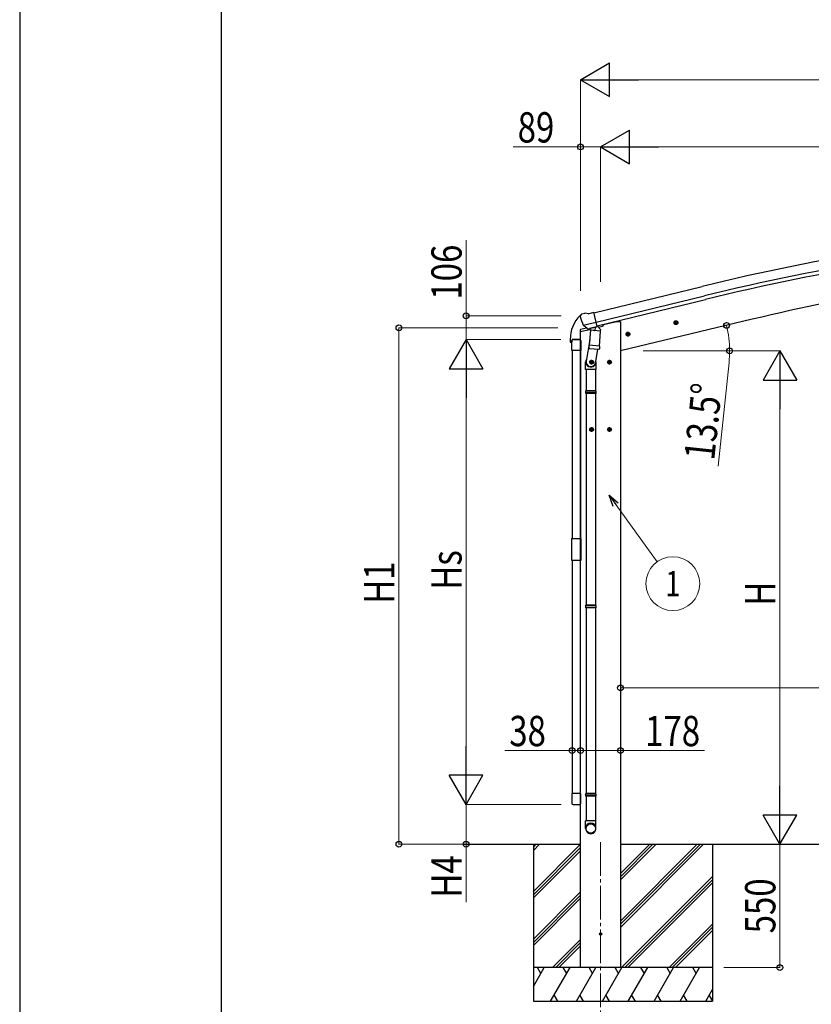
# Model space of a CAD drawing. Units: millimetres. Extents: x 0 to 25230, y 0 to 17820.
# Drawn here: x 0 to 3532, y 2597 to 6988 of the extents above; entities that cross this region are included whole.
import ezdxf
from ezdxf.enums import TextEntityAlignment as Align

# ---------------------------------------------------------------- set-up
doc = ezdxf.new("R2010")
doc.units = ezdxf.units.MM
doc.linetypes.add('YCENTER_1', pattern=[13, 10, -1, 1, -1])
doc.linetypes.add('YHIDDEN_1', pattern=[4, 3, -1])
for name, color, linetype, lineweight in [('YKK_12', 2, 'Continuous', 13), ('YKK_13', 4, 'Continuous', 30), ('YKK_A1', 4, 'Continuous', 30), ('YKK_D', 6, 'Continuous', 13), ('YKK_ZWAK', 7, 'Continuous', 30)]:
    doc.layers.add(name, color=color, linetype=linetype, lineweight=lineweight)
doc.styles.add('text-b', font='extslim2.shx', dxfattribs={"width": 0.8, "bigfont": 'extfont2.shx'})

msp = doc.modelspace()

# ---------------------------------------------------------------- linework, layer by layer
at = {"layer": 'YKK_12', "linetype": 'YCENTER_1', "ltscale": 15}
msp.add_line((2592.1, 3320.4), (2592.1, 2561.2), dxfattribs=at)
at = {"layer": 'YKK_13'}
for p, q in [((2501.1, 5665.7), (2501.4, 5664.6)), ((2505.3, 5674.3), (2501.4, 5668)), ((2508.4, 5676.5), (2521.6, 5679.7)), ((2536.1, 5677), (2522.9, 5679.7)), ((2536.1, 5677), (2562.1, 5683.3)), ((2577.2, 5620.1), (2562.1, 5683.3)), ((2514.9, 5626), (2515.5, 5625.1)), ((2515.1, 5625.4), (2572.6, 5639.2)), ((2515.5, 5625.1), (2515.6, 5625)), ((2532, 5610.5), (2515.6, 5625)), ((2576.9, 5621.7), (2577.8, 5621.6)), ((2577.8, 5621.6), (2591.1, 5606.3)), ((2582.1, 5616.7), (2601.2, 5621.3)), ((2605.1, 5629.9), (2605.1, 5626.1)), ((2918.6, 5634.9), (2938, 5639.6)), ((2923.1, 5642.7), (2921, 5635.5)), ((2921, 5635.5), (2926.2, 5630.1)), ((2930.4, 5644.4), (2923.1, 5642.7)), ((2930.6, 5627.5), (2926, 5647)), ((2926.2, 5630.1), (2933.5, 5631.8)), ((2935.6, 5639), (2930.4, 5644.4)), ((2933.5, 5631.8), (2935.6, 5639)), ((2500.5, 5597.1), (2543.5, 5607.4)), ((2500.5, 5604), (2500.5, 5597.1)), ((2529, 5613.2), (2502.8, 5606.9)), ((2534.7, 5609.9), (2542.2, 5611.7)), ((2535.5, 5610), (2537.1, 5610.4)), ((2537.1, 5610.4), (2573.8, 5619.2)), ((2538.9, 5610.2), (2538.9, 5609.4)), ((2539.6, 5608.4), (2565.4, 5602)), ((2546.5, 5603.1), (2541.9, 5536.2)), ((2542.5, 5611.7), (2542.2, 5611.7)), ((2567.3, 5617.7), (2542.5, 5611.7)), ((2592.2, 5599.9), (2546.5, 5603.1)), ((2548.3, 5606.2), (2548.1, 5602.9)), ((2567.8, 5617.4), (2566.8, 5602.8)), ((2567.5, 5617.8), (2567.3, 5617.7)), ((2567.5, 5617.8), (2577.2, 5620.1)), ((2573.8, 5619.2), (2575.3, 5619.6)), ((2587.5, 5533), (2592.2, 5599.9)), ((2591.1, 5606.3), (2590.7, 5600)), ((2704.6, 5583.6), (2724.1, 5588.2)), ((2709.2, 5591.3), (2707.1, 5584.1)), ((2707.1, 5584.1), (2712.2, 5578.7)), ((2716.5, 5593.1), (2709.2, 5591.3)), ((2716.7, 5576.2), (2712, 5595.6)), ((2712.2, 5578.7), (2719.5, 5580.4)), ((2721.7, 5587.6), (2716.5, 5593.1)), ((2719.5, 5580.4), (2721.7, 5587.6)), ((2456.6, 5561.9), (2456.6, 5550.1)), ((2457.1, 5549.6), (2463.3, 5549.6)), ((2463.8, 5556.9), (2463.8, 5550.1)), ((2464.1, 5513.4), (2464.1, 5557.1)), ((2469.6, 5562.6), (2498.6, 5562.6)), ((2469.8, 5562.9), (2503.1, 5562.9)), ((2504.1, 5557.1), (2504.1, 5513.4)), ((2543.6, 5561), (2527.7, 5464.8)), ((2541, 5523.7), (2541.9, 5536.2)), ((2587.5, 5533), (2541.9, 5536.2)), ((2587.5, 5533), (2586.6, 5520.3)), ((2504.1, 5513.4), (2464.1, 5513.4)), ((2541.4, 5522.4), (2541.4, 5522.4)), ((2542.8, 5521.6), (2584.5, 5518.7)), ((2579.1, 5519.1), (2568.4, 5455.5)), ((2525.5, 5427.7), (2525.5, 5462)), ((2562.1, 5460.9), (2542.1, 5460.9)), ((2552.1, 5450.9), (2552.1, 5470.9)), ((2571.5, 5462.3), (2571.5, 5427.7)), ((2642.1, 5460.9), (2622.1, 5460.9)), ((2632.1, 5468.4), (2625.6, 5464.7)), ((2625.6, 5464.7), (2625.6, 5457.2)), ((2625.6, 5457.2), (2632.1, 5453.4)), ((2632.1, 5450.9), (2632.1, 5470.9)), ((2638.6, 5464.7), (2632.1, 5468.4)), ((2632.1, 5453.4), (2638.6, 5457.2)), ((2638.6, 5457.2), (2638.6, 5464.7)), ((2571.5, 5427.7), (2525.5, 5427.7)), ((2527.5, 5427.7), (2527.5, 5333.7)), ((2569.5, 5427.7), (2569.5, 5333.7)), ((2525.5, 5331.7), (2526.5, 5333.7)), ((2571.5, 5331.7), (2525.5, 5331.7)), ((2525.5, 5331.7), (2525.5, 5323.7)), ((2571.5, 5323.7), (2525.5, 5323.7)), ((2525.5, 5323.7), (2526.5, 5321.7)), ((2570.5, 5333.7), (2526.5, 5333.7)), ((2570.5, 5321.7), (2526.5, 5321.7)), ((2527.5, 5321.7), (2527.5, 4377.5)), ((2569.5, 5321.7), (2569.5, 4377.5)), ((2571.5, 5331.7), (2570.5, 5333.7)), ((2571.5, 5323.7), (2570.5, 5321.7)), ((2571.5, 5331.7), (2571.5, 5323.7)), ((2562.1, 5160.9), (2542.1, 5160.9)), ((2552.1, 5150.9), (2552.1, 5170.9)), ((2642.1, 5160.9), (2622.1, 5160.9)), ((2632.1, 5168.4), (2625.6, 5164.7)), ((2625.6, 5164.7), (2625.6, 5157.2)), ((2625.6, 5157.2), (2632.1, 5153.4)), ((2632.1, 5150.9), (2632.1, 5170.9)), ((2638.6, 5164.7), (2632.1, 5168.4)), ((2632.1, 5153.4), (2638.6, 5157.2)), ((2638.6, 5157.2), (2638.6, 5164.7)), ((2464.1, 4674.4), (2504.1, 4674.4)), ((2464.1, 4576.4), (2464.1, 4674.4)), ((2504.1, 4674.4), (2504.1, 4576.4)), ((2504.1, 4576.4), (2464.1, 4576.4)), ((2525.5, 4375.5), (2526.5, 4377.5)), ((2571.5, 4375.5), (2525.5, 4375.5)), ((2525.5, 4375.5), (2525.5, 4367.5)), ((2571.5, 4367.5), (2525.5, 4367.5)), ((2525.5, 4367.5), (2526.5, 4365.5)), ((2570.5, 4377.5), (2526.5, 4377.5)), ((2570.5, 4365.5), (2526.5, 4365.5)), ((2527.5, 4365.5), (2527.5, 3537.3)), ((2569.5, 4365.5), (2569.5, 3537.3)), ((2571.5, 4375.5), (2570.5, 4377.5)), ((2571.5, 4367.5), (2570.5, 4365.5)), ((2571.5, 4375.5), (2571.5, 4367.5)), ((2464.1, 3537.4), (2464.1, 3493.7)), ((2504.1, 3537.4), (2464.1, 3537.4)), ((2504.1, 3493.7), (2504.1, 3537.4)), ((2525.5, 3535.3), (2526.5, 3537.3)), ((2571.5, 3535.3), (2525.5, 3535.3)), ((2525.5, 3535.3), (2525.5, 3527.3)), ((2571.5, 3527.3), (2525.5, 3527.3)), ((2525.5, 3527.3), (2526.5, 3525.3)), ((2570.5, 3537.3), (2526.5, 3537.3)), ((2570.5, 3525.3), (2526.5, 3525.3)), ((2527.5, 3525.3), (2527.5, 3415.3)), ((2569.5, 3525.3), (2569.5, 3415.3)), ((2571.5, 3535.3), (2570.5, 3537.3)), ((2571.5, 3527.3), (2570.5, 3525.3)), ((2571.5, 3535.3), (2571.5, 3527.3)), ((2469.6, 3488.2), (2498.6, 3488.2)), ((2525.5, 3381.1), (2525.5, 3415.3)), ((2571.5, 3415.3), (2525.5, 3415.3)), ((2571.5, 3381.1), (2571.5, 3415.3))]:
    msp.add_line(p, q, dxfattribs=at)
at = {"layer": 'YKK_13', "linetype": 'YHIDDEN_1'}
for p, q in [((2552.1, 5468.4), (2545.6, 5464.7)), ((2545.6, 5464.7), (2545.6, 5457.2)), ((2545.6, 5457.2), (2552.1, 5453.4)), ((2558.6, 5464.7), (2552.1, 5468.4)), ((2552.1, 5453.4), (2558.6, 5457.2)), ((2558.6, 5457.2), (2558.6, 5464.7)), ((2552.1, 5168.4), (2545.6, 5164.7)), ((2545.6, 5164.7), (2545.6, 5157.2)), ((2545.6, 5157.2), (2552.1, 5153.4)), ((2558.6, 5164.7), (2552.1, 5168.4)), ((2552.1, 5153.4), (2558.6, 5157.2)), ((2558.6, 5157.2), (2558.6, 5164.7))]:
    msp.add_line(p, q, dxfattribs=at)
at = {"layer": 'YKK_13'}
for centre, radius in [((2928.3, 5637.2), 8.5), ((2928.3, 5637.2), 7.7), ((2928.3, 5637.2), 6.5), ((2714.4, 5585.9), 8.5), ((2714.4, 5585.9), 7.7), ((2714.4, 5585.9), 6.5), ((2632.1, 5460.9), 8.5), ((2632.1, 5460.9), 7.7), ((2632.1, 5460.9), 6.5), ((2632.1, 5160.9), 8.5), ((2632.1, 5160.9), 7.7), ((2632.1, 5160.9), 6.5), ((2592.1, 2911.2), 4.5)]:
    msp.add_circle(centre, radius, dxfattribs=at)
at = {"layer": 'YKK_13', "linetype": 'YHIDDEN_1'}
for centre, radius in [((2552.1, 5460.9), 8.5), ((2552.1, 5460.9), 7.7), ((2552.1, 5460.9), 6.5), ((2552.1, 5160.9), 8.5), ((2552.1, 5160.9), 7.7), ((2552.1, 5160.9), 6.5)]:
    msp.add_circle(centre, radius, dxfattribs=at)
at = {"layer": 'YKK_13'}
for centre, radius, start, end in [((2608.8, 5561.9), 152.3, 135.1429, 180), ((2505.3, 5663.9), 6.95, 110.1307, 129.4564), ((2698.2, 5711.8), 202.4, 193.5, 205.0912), ((2509.6, 5671.7), 5, 103.5, 148.5), ((2522.3, 5676.8), 3, 78.5, 103.5), ((2600.1, 5626.1), 5, 283.5, 0), ((2503.5, 5604), 3, 103.5, 180), ((2535.4, 5610.5), 0.5, 248.2375, 283.5), ((2538.4, 5610.2), 0.5, 356, 103.5), ((2539.9, 5609.4), 1, 176, 256), ((2565.8, 5602.9), 1.03, 250.039, 351.9657), ((2568.4, 5617.3), 0.604, 100.5984, 172.2059), ((2575.2, 5620.1), 0.5, 283.5, 318.7625), ((2457.1, 5550.1), 0.5, 180, 270), ((2463.3, 5550.1), 0.5, 270, 0), ((2469.8, 5556.9), 6, 90, 180), ((2469.6, 5557.1), 5.5, 90, 180), ((2498.6, 5557.1), 5.5, 0, 90), ((2542.9, 5523.6), 1.95, 175.0402, 217.4777), ((2543, 5523.6), 2, 217.4096, 266), ((2584.7, 5520.7), 2, 266, 349.4684), ((2555.5, 5462), 30, 177.4514, 180), ((2469.6, 3493.7), 5.5, 180, 270), ((2498.6, 3493.7), 5.5, 270, 0)]:
    msp.add_arc(centre, radius, start, end, dxfattribs=at)
at = {"layer": 'YKK_13', "extrusion": (0, 0, -1)}
msp.add_ellipse((2504, 5666.4), major_axis=(-1.57, -2.57), ratio=0.99628, start_param=0.783535, end_param=1.570796, dxfattribs=at)
at = {"layer": 'YKK_13'}
for centre, major_axis, ratio, start_param, end_param in [((2534, 5612.8), (-0.73, -2.92), 0.997631, 5.80419, 6.600612), ((2534, 5613), (2.63, 3.16), 0.650902, 4.095823, 4.168633), ((2534, 5612.9), (-0.73, -2.92), 0.997631, 0.390237, 0.478995), ((2548.5, 5462.3), (23, 0), 0.996195, 2.556026, 6.566303), ((2548.5, 5462.3), (21, 0), 0.996195, 2.934915, 5.951239), ((2548.5, 3382.9), (-23, 0), 0.996195, 3.141593, 6.283185), ((2548.5, 3381.1), (-23, 0), 0.996195, 3.141593, 6.283185), ((2548.5, 3381.1), (0, -23.4), 0.981806, 4.712389, 7.853982)]:
    msp.add_ellipse(centre, major_axis=major_axis, ratio=ratio, start_param=start_param, end_param=end_param, dxfattribs=at)
msp.add_ellipse((2548.5, 3381.1), major_axis=(21, 0), ratio=0.996195, dxfattribs=at)
at = {"layer": 'YKK_A1'}
for p, q in [((2562.5, 5681.3), (3045.4, 5798.8)), ((2572.6, 5639.3), (3055.6, 5756.8)), ((2576.6, 5623), (3059.6, 5740.4)), ((2605.1, 5628.7), (2657.1, 5641.2)), ((2681.1, 5641.2), (2657.1, 5641.2)), ((3269.2, 5652.3), (2681.1, 5511.2)), ((2681.1, 5641.2), (2681.1, 2761.2)), ((2503.1, 2761.2), (2503.1, 5597.7)), ((2465.1, 5513.4), (2465.1, 4674.4)), ((2465.1, 4576.4), (2465.1, 3537.4)), ((1980.3, 3311.2), (2503.1, 3311.2)), ((2292.1, 3311.2), (2292.1, 2611.2)), ((2292.1, 3283.8), (2319.5, 3311.2)), ((2292.1, 3297.9), (2305.3, 3311.2)), ((2292.1, 3099.9), (2503.1, 3310.9)), ((2292.1, 3085.8), (2503.1, 3296.8)), ((2681.1, 3311.2), (5654.3, 3311.2)), ((2681.1, 2940.1), (3052.1, 3311.2)), ((2681.1, 2968.4), (3023.8, 3311.2)), ((2681.1, 2954.3), (3037.9, 3311.2)), ((2681.1, 3152.3), (2840, 3311.2)), ((2681.1, 3166.4), (2825.8, 3311.2)), ((2681.1, 3180.6), (2811.7, 3311.2)), ((3092.1, 3311.2), (3092.1, 2611.2)), ((2292.1, 3071.6), (2503.1, 3282.6)), ((2685.9, 2761.2), (3092.1, 3167.3)), ((2700.1, 2761.2), (3092.1, 3153.2)), ((2714.2, 2761.2), (3092.1, 3139)), ((2292.1, 2887.8), (2503.1, 3098.8)), ((2292.1, 2873.7), (2503.1, 3084.7)), ((2292.1, 2859.5), (2503.1, 3070.5)), ((2898.1, 2761.2), (3092.1, 2955.2)), ((2912.2, 2761.2), (3092.1, 2941)), ((2926.4, 2761.2), (3092.1, 2926.9)), ((2377.6, 2761.2), (2503.1, 2886.7)), ((2391.7, 2761.2), (2503.1, 2872.5)), ((2405.9, 2761.2), (2503.1, 2858.4)), ((3092.1, 2761.2), (2292.1, 2761.2)), ((2292.1, 2677.3), (2340.5, 2761.2)), ((2325.5, 2735.2), (2310.5, 2761.2)), ((2369.3, 2611.2), (2455.9, 2761.2)), ((2440.9, 2735.2), (2425.9, 2761.2)), ((2484.8, 2611.2), (2571.4, 2761.2)), ((2681.1, 2761.2), (2503.1, 2761.2)), ((2556.4, 2735.2), (2541.4, 2761.2)), ((2600.3, 2611.2), (2686.9, 2761.2)), ((2671.9, 2735.2), (2656.9, 2761.2)), ((2715.8, 2611.2), (2802.4, 2761.2)), ((2787.4, 2735.2), (2772.4, 2761.2)), ((2831.2, 2611.2), (2917.8, 2761.2)), ((2887.8, 2761.2), (2902.8, 2735.2)), ((2946.7, 2611.2), (3033.3, 2761.2)), ((3018.3, 2735.2), (3003.3, 2761.2)), ((2384.3, 2637.1), (2399.3, 2611.2)), ((2499.8, 2637.1), (2514.8, 2611.2)), ((2615.3, 2637.1), (2630.3, 2611.2)), ((2730.8, 2637.1), (2745.8, 2611.2)), ((2846.2, 2637.1), (2861.2, 2611.2)), ((2961.7, 2637.1), (2976.7, 2611.2)), ((3062.2, 2611.2), (3092.1, 2663)), ((3077.2, 2637.1), (3092.1, 2611.3)), ((2292.1, 2611.2), (3092.1, 2611.2))]:
    msp.add_line(p, q, dxfattribs=at)
at = {"layer": 'YKK_A1', "ltscale": 20}
for p, q in [((2503.1, 5513.4), (2503.1, 4674.4)), ((2503.1, 3537.4), (2503.1, 4576.4))]:
    msp.add_line(p, q, dxfattribs=at)
at = {"layer": 'YKK_A1'}
msp.add_circle((2592.1, 2911.2), 5, dxfattribs=at)
for centre, radius, start, end in [((5658, -4943.1), 11055, 95.16866, 103.66973), ((5658, -4943.1), 11011.8, 95.16974, 103.66973), ((5658, -4943.1), 10995, 95.16974, 103.66973), ((5424.2, -3343.4), 9250.2, 94.95525, 103.47191)]:
    msp.add_arc(centre, radius, start, end, dxfattribs=at)
at = {"layer": 'YKK_D', "lineweight": -2}
for p, q in [((2502, 6720.7), (2631.9, 6795.7)), ((2631.9, 6645.7), (2631.9, 6795.7)), ((2502, 6720.7), (2631.9, 6645.7)), ((2502, 6720.7), (2761.8, 6720.7)), ((2591.5, 6420.7), (2721.4, 6495.7)), ((2721.4, 6345.7), (2721.4, 6495.7)), ((2591.5, 6420.7), (2721.4, 6345.7)), ((2591.5, 6420.7), (2851.3, 6420.7)), ((1992.1, 5561.9), (1917.1, 5432)), ((1992.1, 5561.9), (2067.1, 5432)), ((1992.1, 5561.9), (1992.1, 5302.1)), ((3392.1, 5511.2), (3317.1, 5381.3)), ((3392.1, 5511.2), (3467.1, 5381.3)), ((3392.1, 5511.2), (3392.1, 5251.3)), ((1917.1, 5432), (2067.1, 5432)), ((3317.1, 5381.3), (3467.1, 5381.3)), ((1992.1, 3488.9), (1992.1, 3748.7)), ((1992.1, 3488.9), (1917.1, 3618.8)), ((2067.1, 3618.8), (1917.1, 3618.8)), ((1992.1, 3488.9), (2067.1, 3618.8)), ((3392.1, 3311.2), (3392.1, 3571)), ((3392.1, 3311.2), (3317.1, 3441.1)), ((3467.1, 3441.1), (3317.1, 3441.1)), ((3392.1, 3311.2), (3467.1, 3441.1))]:
    msp.add_line(p, q, dxfattribs=at)
at = {"layer": 'YKK_D'}
for p, q in [((2502, 5779.8), (2502, 6721.7)), ((5051.1, 6720.7), (2652, 6720.7)), ((2502.5, 6420.7), (2202.1, 6420.7)), ((2502.5, 5779.8), (2502.5, 6421.7)), ((2591.5, 6420.7), (2502.5, 6420.7)), ((2591.5, 5818.7), (2591.5, 6421.7)), ((2591.5, 5818.7), (2591.5, 6421.7)), ((2741.5, 6420.7), (5051.1, 6420.7)), ((1992.1, 5667.7), (1992.1, 6004.5)), ((2416.3, 5667.7), (1991.1, 5667.7)), ((1992.1, 5561.9), (1992.1, 5667.7)), ((2401, 5614.1), (1691.1, 5614.1)), ((1692.1, 5614.1), (1692.1, 3311.2)), ((2415.4, 5561.9), (1991.1, 5561.9)), ((2415.4, 5561.9), (1991.1, 5561.9)), ((2782.1, 5511.2), (3169, 5511.2)), ((3142.1, 5511.2), (3393.1, 5511.2)), ((3165.3, 5460.2), (3116.7, 4998)), ((1992.1, 3638.9), (1992.1, 5411.9)), ((3392.1, 5361.2), (3392.1, 3461.2)), ((2659.7, 4826), (2844.2, 4570.6)), ((2681.1, 4008.4), (5351.5, 4008.4)), ((2465, 3728.8), (2164.6, 3728.8)), ((2465, 3728.8), (2465, 3729.8)), ((2503, 3728.8), (2465, 3728.8)), ((2503, 3728.8), (2554, 3728.8)), ((2503.1, 3728.8), (2681.1, 3728.8)), ((2681.1, 3728.8), (3055.7, 3728.8)), ((2416.7, 3488.9), (1991.1, 3488.9)), ((2416.7, 3488.9), (1991.1, 3488.9)), ((1992.1, 3488.9), (1992.1, 3311.2)), ((1979.3, 3311.2), (1691.1, 3311.2)), ((2016.2, 3311.2), (1991.1, 3311.2)), ((1992.1, 3053.5), (1992.1, 3311.2)), ((3392.1, 3311.2), (3392.1, 2761.2)), ((3142.1, 2761.2), (3393.1, 2761.2))]:
    msp.add_line(p, q, dxfattribs=at)
at = {"layer": 'YKK_D', "linetype": 'ByBlock', "lineweight": -2}
for p, q in [((2648.6, 4818), (2629.8, 4867.3)), ((2629.8, 4867.3), (2670.7, 4834)), ((2629.8, 4867.3), (2659.7, 4826))]:
    msp.add_line(p, q, dxfattribs=at)
for centre, radius in [((2502.5, 6420.7), 12.8), ((1992.1, 5667.7), 12.8), ((1692.1, 5614.1), 12.8), ((3154.5, 5624.8), 12.7), ((3168, 5511.2), 12.8), ((2681.1, 4008.4), 12.8), ((2465, 3728.8), 12.8), ((2503, 3728.8), 12.8), ((2503.1, 3728.8), 12.8), ((2681.1, 3728.8), 12.8), ((1692.1, 3311.2), 12.8), ((1992.1, 3311.2), 12.8), ((3392.1, 2761.2), 12.8)]:
    msp.add_circle(centre, radius, dxfattribs=at)
at = {"layer": 'YKK_D'}
msp.add_circle((2914.5, 4473.4), 120, dxfattribs=at)
for start, end in [(360, 13.5), (353.9953, 360)]:
    msp.add_arc((2681.1, 5511.2), 486.9, start, end, dxfattribs=at)
at = {"layer": 'YKK_ZWAK'}
for p, q in [((0, 17820), (0, 0)), ((900.1, 1335), (900.1, 17235))]:
    msp.add_line(p, q, dxfattribs=at)

# ---------------------------------------------------------------- texts
at = {"layer": 'YKK_D', "style": 'text-b', "width": 0.8}
for s, p in [('89', (2222.1, 6440.7)), ('38', (2184.6, 3748.8)), ('178', (2790.9, 3748.8))]:
    msp.add_text(s, height=135, dxfattribs=at).set_placement(p)
for s, rotation, p in [('106', 90, (1972.1, 5739.7)), ('13.5°', 83.9953, (3098.9, 5020)), ('Hs', 90, (1972.1, 4446.2)), ('H1', 90, (1672.1, 4383.4)), ('H', 90, (3372.1, 4375.2)), ('H4', 90, (1972.1, 3073.5)), ('550', 90, (3372.1, 2913.8))]:
    msp.add_text(s, height=135, rotation=rotation, dxfattribs=at).set_placement(p)
msp.add_text('1', height=112.5, dxfattribs=at).set_placement((2914.5, 4473.4), align=Align.MIDDLE_CENTER)

doc.saveas('drawing.dxf')
